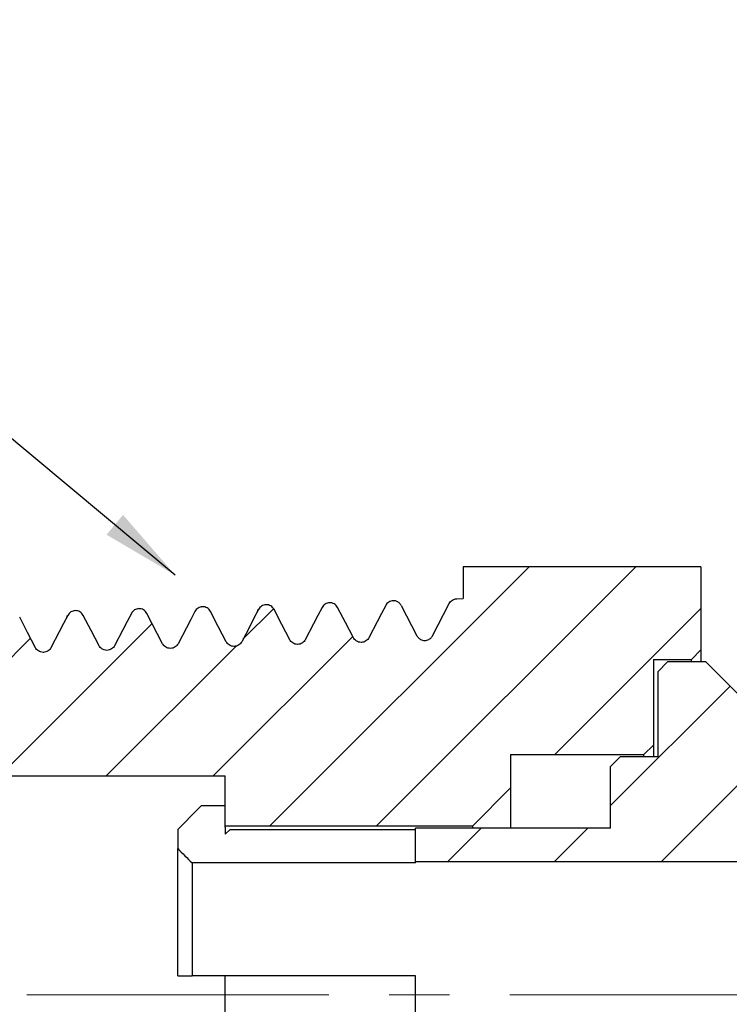
# Model space of a CAD drawing. Units: inches. Extents: x 0.2 to 10.8, y 0.2 to 8.3.
# Drawn here: x 4.3 to 5.5, y 4.2 to 5.9 of the extents above; entities that cross this region are included whole.
import ezdxf

# ---------------------------------------------------------------- set-up
doc = ezdxf.new("R2010")
doc.units = ezdxf.units.IN
doc.header["$MEASUREMENT"] = 0
doc.linetypes.add('CENTERX2', pattern=[0.8, 0.5, -0.1, 0.1, -0.1])
doc.layers.add('SKETCH', color=7, linetype='Continuous')
doc.dimstyles.new('SLDDIMSTYLE2', dxfattribs={"dimtxt": 0.18, "dimasz": 0.13, "dimexe": 0, "dimexo": 0.0625, "dimgap": 0, "dimtad": 0, "dimtih": 1, "dimtoh": 1, "dimdec": 0, "dimrnd": 1e-09, "dimzin": 0, "dimdsep": 46, "dimtxsty": 'Standard', "dimsah": 1, "dimcen": 0.09, "dimadec": 0, "dimazin": 0, "dimtfac": 0.13, "dimtdec": 0, "dimtofl": 0, "dimtmove": 0, "dimatfit": 3, "dimfxl": 0, "dimfrac": 2, "dimtolj": 1, "dimtzin": 0, "dimarcsym": 0})

msp = doc.modelspace()

# ---------------------------------------------------------------- hatches: boundary and pattern name
at = {"linetype": 'Continuous', "lineweight": 18}
h = msp.add_hatch(dxfattribs=at)
h.set_pattern_fill('ANSI31', style=0)
edge = h.paths.add_edge_path(flags=0)
edge.add_line((5.5674, 5.8621), (5.5202, 5.8621))
edge.add_line((5.5202, 5.8621), (5.5044, 5.8463))
edge.add_line((5.5044, 5.8463), (5.5044, 5.7046))
edge.add_line((5.5044, 5.7046), (5.4887, 5.6888))
edge.add_line((5.4887, 5.6888), (5.4887, 4.9571))
edge.add_arc((5.528, 4.9571), 0.0394, 180, 225)
edge.add_line((5.5002, 4.9293), (5.6068, 4.8227))
edge.add_line((5.6068, 4.8227), (5.6068, 4.7597))
edge.add_arc((5.5674, 4.7597), 0.0394, 270, 360, ccw=False)
edge.add_line((5.5674, 4.7203), (5.5044, 4.7203))
edge.add_line((5.5044, 4.7203), (5.4257, 4.7991))
edge.add_line((5.4257, 4.7991), (5.3627, 4.7991))
edge.add_line((5.3627, 4.7991), (5.3469, 4.7833))
edge.add_line((5.3469, 4.7833), (5.3469, 4.6416))
edge.add_line((5.3469, 4.6416), (5.2839, 4.6416))
edge.add_line((5.2839, 4.6416), (5.2682, 4.6258))
edge.add_line((5.2682, 4.6258), (5.2682, 4.5235))
edge.add_line((5.2682, 4.5235), (4.9454, 4.5235))
edge.add_line((4.9454, 4.5235), (4.9454, 4.4684))
edge.add_line((4.9454, 4.4684), (5.8036, 4.4684))
edge.add_line((5.8036, 4.4684), (5.8036, 4.5471))
edge.add_line((5.8036, 4.5471), (5.7879, 4.5629))
edge.add_line((5.7879, 4.5629), (5.7564, 4.5629))
edge.add_line((5.7564, 4.5629), (5.7564, 4.8778))
edge.add_line((5.7564, 4.8778), (5.717, 4.9172))
edge.add_line((5.717, 4.9172), (5.658, 4.9172))
edge.add_arc((5.658, 4.9566), 0.0394, 180, 270, ccw=False)
edge.add_line((5.6186, 4.9566), (5.6186, 5.1377))
edge.add_line((5.6186, 5.1377), (5.5832, 5.1377))
edge.add_line((5.5832, 5.1377), (5.5832, 5.618))
edge.add_line((5.5832, 5.618), (5.5635, 5.618))
edge.add_line((5.5635, 5.618), (5.5635, 5.7833))
edge.add_line((5.5635, 5.7833), (5.5832, 5.7833))
edge.add_line((5.5832, 5.7833), (5.5832, 5.8463))
edge.add_line((5.5832, 5.8463), (5.5674, 5.8621))
h = msp.add_hatch(dxfattribs=at)
h.set_pattern_fill('ANSI31', style=0)
edge = h.paths.add_edge_path(flags=0)
edge.add_line((6.6383, 5.8621), (6.591, 5.8621))
edge.add_line((6.591, 5.8621), (6.5753, 5.8463))
edge.add_line((6.5753, 5.8463), (6.5753, 5.7833))
edge.add_line((6.5753, 5.7833), (6.595, 5.7833))
edge.add_line((6.595, 5.7833), (6.595, 5.618))
edge.add_line((6.595, 5.618), (6.5753, 5.618))
edge.add_line((6.5753, 5.618), (6.5753, 5.1377))
edge.add_line((6.5753, 5.1377), (6.5399, 5.1377))
edge.add_line((6.5399, 5.1377), (6.5399, 4.9566))
edge.add_arc((6.5005, 4.9566), 0.0394, 270, 360, ccw=False)
edge.add_line((6.5005, 4.9172), (6.4414, 4.9172))
edge.add_line((6.4414, 4.9172), (6.4021, 4.8778))
edge.add_line((6.4021, 4.8778), (6.4021, 4.5629))
edge.add_line((6.4021, 4.5629), (6.3706, 4.5629))
edge.add_line((6.3706, 4.5629), (6.3548, 4.5471))
edge.add_line((6.3548, 4.5471), (6.3548, 4.0274))
edge.add_line((6.3548, 4.0274), (6.0792, 3.9536))
edge.add_line((6.0792, 3.9536), (5.8036, 4.0274))
edge.add_line((5.8036, 4.0274), (4.9454, 4.0274))
edge.add_line((4.9454, 4.0274), (4.9454, 3.9723))
edge.add_line((4.9454, 3.9723), (5.2682, 3.9723))
edge.add_line((5.2682, 3.9723), (5.2682, 3.8699))
edge.add_line((5.2682, 3.8699), (5.2839, 3.8542))
edge.add_line((5.2839, 3.8542), (5.3469, 3.8542))
edge.add_line((5.3469, 3.8542), (5.3469, 3.7125))
edge.add_line((5.3469, 3.7125), (5.3627, 3.6967))
edge.add_line((5.3627, 3.6967), (5.4257, 3.6967))
edge.add_line((5.4257, 3.6967), (5.5044, 3.7755))
edge.add_line((5.5044, 3.7755), (6.2682, 3.7755))
edge.add_arc((6.2682, 4.0589), 0.2835, 270, 360)
edge.add_line((6.5517, 4.0589), (6.5517, 4.8227))
edge.add_line((6.5517, 4.8227), (6.6582, 4.9293))
edge.add_arc((6.6304, 4.9571), 0.0394, 315, 360)
edge.add_line((6.6698, 4.9571), (6.6698, 5.6888))
edge.add_line((6.6698, 5.6888), (6.654, 5.7046))
edge.add_line((6.654, 5.7046), (6.654, 5.8463))
edge.add_line((6.654, 5.8463), (6.6383, 5.8621))
h = msp.add_hatch(dxfattribs=at)
h.set_pattern_fill('ANSI31', style=0)
edge = h.paths.add_edge_path(flags=0)
edge.add_line((4.9477, 4.8423), (4.9215, 4.8925))
edge.add_spline(control_points=[(4.9215, 4.8925), (4.919, 4.8974), (4.9139, 4.9004), (4.9083, 4.9003)], knot_values=[0, 0, 0, 0, 1, 1, 1, 1], weights=[1, 1, 1, 1], degree=3, periodic=0)
edge.add_spline(control_points=[(4.9083, 4.9003), (4.9029, 4.9001), (4.8984, 4.8972), (4.8959, 4.8925)], knot_values=[0, 0, 0, 0, 1, 1, 1, 1], weights=[1, 0.908607, 0.908607, 1], degree=3, periodic=0)
edge.add_line((4.8959, 4.8925), (4.8681, 4.839))
edge.add_spline(control_points=[(4.8681, 4.839), (4.8619, 4.8271), (4.8486, 4.8271), (4.8424, 4.839)], knot_values=[0, 0, 0, 0, 1, 1, 1, 1], weights=[1, 0.641166, 0.641166, 1], degree=3, periodic=0)
edge.add_line((4.8424, 4.839), (4.8163, 4.8892))
edge.add_spline(control_points=[(4.8163, 4.8892), (4.8136, 4.8942), (4.8087, 4.8971), (4.803, 4.8969)], knot_values=[0, 0, 0, 0, 1, 1, 1, 1], weights=[1, 0.897803, 0.897803, 1], degree=3, periodic=0)
edge.add_spline(control_points=[(4.803, 4.8969), (4.7977, 4.8967), (4.7931, 4.8939), (4.7906, 4.8891)], knot_values=[0, 0, 0, 0, 1, 1, 1, 1], weights=[1, 0.908607, 0.908607, 1], degree=3, periodic=0)
edge.add_line((4.7906, 4.8891), (4.7628, 4.8356))
edge.add_spline(control_points=[(4.7628, 4.8356), (4.7566, 4.8238), (4.7433, 4.8238), (4.7372, 4.8356)], knot_values=[0, 0, 0, 0, 1, 1, 1, 1], weights=[1, 0.641166, 0.641166, 1], degree=3, periodic=0)
edge.add_line((4.7372, 4.8356), (4.711, 4.8859))
edge.add_spline(control_points=[(4.711, 4.8859), (4.7084, 4.8909), (4.7035, 4.8938), (4.6977, 4.8936)], knot_values=[0, 0, 0, 0, 1, 1, 1, 1], weights=[1, 0.897803, 0.897803, 1], degree=3, periodic=0)
edge.add_spline(control_points=[(4.6977, 4.8936), (4.6924, 4.8934), (4.6879, 4.8906), (4.6854, 4.8858)], knot_values=[0, 0, 0, 0, 1, 1, 1, 1], weights=[1, 0.908607, 0.908607, 1], degree=3, periodic=0)
edge.add_line((4.6854, 4.8858), (4.6575, 4.8323))
edge.add_spline(control_points=[(4.6575, 4.8323), (4.6514, 4.8205), (4.638, 4.8205), (4.6319, 4.8323)], knot_values=[0, 0, 0, 0, 1, 1, 1, 1], weights=[1, 0.641166, 0.641166, 1], degree=3, periodic=0)
edge.add_line((4.6319, 4.8323), (4.6058, 4.8825))
edge.add_spline(control_points=[(4.6058, 4.8825), (4.6031, 4.8876), (4.5982, 4.8905), (4.5925, 4.8903)], knot_values=[0, 0, 0, 0, 1, 1, 1, 1], weights=[1, 0.897803, 0.897803, 1], degree=3, periodic=0)
edge.add_spline(control_points=[(4.5925, 4.8903), (4.5871, 4.8902), (4.5826, 4.8873), (4.5801, 4.8826)], knot_values=[0, 0, 0, 0, 1, 1, 1, 1], weights=[1, 0.908607, 0.908607, 1], degree=3, periodic=0)
edge.add_line((4.5801, 4.8826), (4.5523, 4.8291))
edge.add_spline(control_points=[(4.5523, 4.8291), (4.5461, 4.8172), (4.5328, 4.8172), (4.5266, 4.8291)], knot_values=[0, 0, 0, 0, 1, 1, 1, 1], weights=[1, 0.641166, 0.641166, 1], degree=3, periodic=0)
edge.add_line((4.5266, 4.8291), (4.5005, 4.8793))
edge.add_spline(control_points=[(4.5005, 4.8793), (4.4979, 4.8843), (4.4929, 4.8872), (4.4872, 4.887)], knot_values=[0, 0, 0, 0, 1, 1, 1, 1], weights=[1, 0.897803, 0.897803, 1], degree=3, periodic=0)
edge.add_spline(control_points=[(4.4872, 4.887), (4.4819, 4.8869), (4.4773, 4.8841), (4.4749, 4.8793)], knot_values=[0, 0, 0, 0, 1, 1, 1, 1], weights=[1, 0.908607, 0.908607, 1], degree=3, periodic=0)
edge.add_line((4.4749, 4.8793), (4.447, 4.8258))
edge.add_spline(control_points=[(4.447, 4.8258), (4.4409, 4.814), (4.4275, 4.814), (4.4214, 4.8258)], knot_values=[0, 0, 0, 0, 1, 1, 1, 1], weights=[1, 0.641166, 0.641166, 1], degree=3, periodic=0)
edge.add_line((4.4214, 4.8258), (4.3952, 4.876))
edge.add_spline(control_points=[(4.3952, 4.876), (4.3926, 4.8811), (4.3877, 4.884), (4.382, 4.8838)], knot_values=[0, 0, 0, 0, 1, 1, 1, 1], weights=[1, 0.897803, 0.897803, 1], degree=3, periodic=0)
edge.add_spline(control_points=[(4.382, 4.8838), (4.3766, 4.8836), (4.3721, 4.8808), (4.3696, 4.876)], knot_values=[0, 0, 0, 0, 1, 1, 1, 1], weights=[1, 0.908607, 0.908607, 1], degree=3, periodic=0)
edge.add_line((4.3696, 4.876), (4.3417, 4.8225))
edge.add_spline(control_points=[(4.3417, 4.8225), (4.3356, 4.8107), (4.3223, 4.8107), (4.3161, 4.8225)], knot_values=[0, 0, 0, 0, 1, 1, 1, 1], weights=[1, 0.641166, 0.641166, 1], degree=3, periodic=0)
edge.add_line((4.3161, 4.8225), (4.29, 4.8728))
edge.add_spline(control_points=[(4.29, 4.8728), (4.2873, 4.8778), (4.2824, 4.8807), (4.2767, 4.8805)], knot_values=[0, 0, 0, 0, 1, 1, 1, 1], weights=[1, 0.897803, 0.897803, 1], degree=3, periodic=0)
edge.add_spline(control_points=[(4.2767, 4.8805), (4.2713, 4.8803), (4.2668, 4.8775), (4.2643, 4.8727)], knot_values=[0, 0, 0, 0, 1, 1, 1, 1], weights=[1, 0.908607, 0.908607, 1], degree=3, periodic=0)
edge.add_line((4.2643, 4.8727), (4.2365, 4.8192))
edge.add_spline(control_points=[(4.2365, 4.8192), (4.2303, 4.8074), (4.217, 4.8074), (4.2108, 4.8192)], knot_values=[0, 0, 0, 0, 1, 1, 1, 1], weights=[1, 0.641166, 0.641166, 1], degree=3, periodic=0)
edge.add_line((4.2108, 4.8192), (4.1847, 4.8694))
edge.add_spline(control_points=[(4.1847, 4.8694), (4.1821, 4.8745), (4.1771, 4.8774), (4.1714, 4.8772)], knot_values=[0, 0, 0, 0, 1, 1, 1, 1], weights=[1, 0.897803, 0.897803, 1], degree=3, periodic=0)
edge.add_spline(control_points=[(4.1714, 4.8772), (4.1661, 4.877), (4.1615, 4.8742), (4.1591, 4.8694)], knot_values=[0, 0, 0, 0, 1, 1, 1, 1], weights=[1, 0.908607, 0.908607, 1], degree=3, periodic=0)
edge.add_line((4.1591, 4.8694), (4.1312, 4.8159))
edge.add_spline(control_points=[(4.1312, 4.8159), (4.1251, 4.8041), (4.1117, 4.8041), (4.1056, 4.8159)], knot_values=[0, 0, 0, 0, 1, 1, 1, 1], weights=[1, 0.641166, 0.641166, 1], degree=3, periodic=0)
edge.add_line((4.1056, 4.8159), (4.0848, 4.8559))
edge.add_line((4.0848, 4.8559), (4.0399, 4.8081))
edge.add_line((4.0399, 4.8081), (4.0399, 4.6495))
edge.add_line((4.0399, 4.6495), (4.0792, 4.6101))
edge.add_line((4.0792, 4.6101), (4.6304, 4.6101))
edge.add_line((4.6304, 4.6101), (4.6304, 4.5274))
edge.add_line((4.6304, 4.5274), (5.0399, 4.5274))
edge.add_line((5.0399, 4.5274), (5.1028, 4.5904))
edge.add_line((5.1028, 4.5904), (5.1028, 4.6455))
edge.add_line((5.1028, 4.6455), (5.3233, 4.6455))
edge.add_line((5.3233, 4.6455), (5.3391, 4.6613))
edge.add_line((5.3391, 4.6613), (5.3391, 4.803))
edge.add_line((5.3391, 4.803), (5.4021, 4.803))
edge.add_line((5.4021, 4.803), (5.4178, 4.8188))
edge.add_line((5.4178, 4.8188), (5.4178, 4.9566))
edge.add_line((5.4178, 4.9566), (5.0241, 4.9566))
edge.add_line((5.0241, 4.9566), (5.0241, 4.9039))
edge.add_line((5.0241, 4.9039), (5.0135, 4.9035))
edge.add_spline(control_points=[(5.0135, 4.9035), (5.0082, 4.9034), (5.0036, 4.9005), (5.0012, 4.8958)], knot_values=[0, 0, 0, 0, 1, 1, 1, 1], weights=[1, 0.908607, 0.908607, 1], degree=3, periodic=0)
edge.add_line((5.0012, 4.8958), (4.9733, 4.8423))
edge.add_spline(control_points=[(4.9733, 4.8423), (4.9729, 4.8415), (4.9725, 4.8408), (4.9719, 4.8401)], knot_values=[0, 0, 0, 0, 0.076402, 0.076402, 0.076402, 0.076402], weights=[1, 1, 1, 1], degree=3, periodic=0)
edge.add_spline(control_points=[(4.9719, 4.8401), (4.9657, 4.832), (4.9554, 4.832), (4.9491, 4.8401)], knot_values=[0, 0, 0, 0, 0.810073, 0.810073, 0.810073, 0.810073], weights=[0.907479, 0.672006, 0.672006, 0.907479], degree=3, periodic=0)
edge.add_spline(control_points=[(4.9491, 4.8401), (4.9486, 4.8408), (4.9481, 4.8415), (4.9477, 4.8423)], knot_values=[0.923598, 0.923598, 0.923598, 0.923598, 1, 1, 1, 1], weights=[1, 1, 1, 1], degree=3, periodic=0)

# ---------------------------------------------------------------- linework, layer by layer
at = {"color": 7, "linetype": 'Continuous', "lineweight": 25}
for p, q in [((5.0241, 4.9566), (5.0241, 4.9039)), ((5.4178, 4.9566), (5.0241, 4.9566)), ((5.4178, 4.9566), (5.4178, 4.8188)), ((4.5905, 4.8901), (4.5899, 4.8898)), ((4.9102, 4.9002), (4.9086, 4.8995)), ((4.9215, 4.8925), (4.9477, 4.8423)), ((4.9733, 4.8423), (5.0012, 4.8958)), ((5.0135, 4.9035), (5.0241, 4.9039)), ((4.3801, 4.8836), (4.3795, 4.8833)), ((4.4852, 4.8869), (4.4846, 4.8865)), ((4.5266, 4.8291), (4.5005, 4.8793)), ((4.6455, 4.8246), (4.6451, 4.8246)), ((4.7506, 4.828), (4.7501, 4.8279)), ((4.8558, 4.8313), (4.8553, 4.8312)), ((4.3298, 4.8148), (4.3295, 4.8148)), ((5.4178, 4.8188), (5.4021, 4.803)), ((5.4178, 4.8188), (5.4178, 4.7991)), ((5.3391, 4.803), (5.4021, 4.803)), ((5.3391, 4.803), (5.3391, 4.6613)), ((5.3469, 4.7833), (5.3627, 4.7991)), ((5.4257, 4.7991), (5.3627, 4.7991)), ((5.4021, 4.7991), (5.4021, 4.803)), ((5.4257, 4.7991), (5.5044, 4.7203)), ((5.3469, 4.6416), (5.3469, 4.7833)), ((5.1028, 4.6455), (5.3233, 4.6455)), ((5.1028, 4.6455), (5.1028, 4.5904)), ((5.3391, 4.6613), (5.3233, 4.6455)), ((5.3233, 4.6416), (5.3233, 4.6455)), ((5.3391, 4.6613), (5.3391, 4.6416)), ((5.2682, 4.6258), (5.2839, 4.6416)), ((5.3469, 4.6416), (5.2839, 4.6416)), ((5.2682, 4.5235), (5.2682, 4.6258)), ((4.0792, 4.6101), (4.6304, 4.6101)), ((4.6304, 4.5274), (4.6304, 4.6101)), ((5.1028, 4.5904), (5.0399, 4.5274)), ((5.1028, 4.5904), (5.1028, 4.5235)), ((4.591, 4.5613), (4.6304, 4.5613)), ((4.5517, 4.5217), (4.5517, 4.4899)), ((4.6304, 4.5274), (5.0399, 4.5274)), ((4.6304, 4.5256), (4.6304, 4.5274)), ((4.6304, 4.5256), (4.6304, 4.5138)), ((4.6383, 4.5217), (4.6304, 4.5138)), ((4.6383, 4.5217), (4.9454, 4.5217)), ((4.9454, 4.4684), (4.9454, 4.5235)), ((5.2682, 4.5235), (4.9454, 4.5235)), ((5.0399, 4.5235), (5.0399, 4.5274)), ((4.5517, 4.2794), (4.5517, 4.4899)), ((4.5753, 4.4661), (4.5753, 4.2794)), ((4.9454, 4.4661), (4.5753, 4.4661)), ((4.9454, 4.4661), (4.9454, 4.4684)), ((4.9454, 4.4684), (5.8036, 4.4684)), ((4.9454, 4.2794), (4.5753, 4.2794)), ((4.6304, 4.2164), (4.6304, 4.2794)), ((4.9454, 4.2164), (4.9454, 4.2794))]:
    msp.add_line(p, q, dxfattribs=at)
at = {"color": 8, "linetype": 'Continuous', "lineweight": 25}
msp.add_line((4.4729, 4.8746), (4.4749, 4.8793), dxfattribs=at)
at = {"color": 7, "linetype": 'Continuous', "lineweight": 25, "flags": 128}
for points in [[(4.8959, 4.8925), (4.8889, 4.879), (4.8819, 4.8655), (4.8681, 4.839)], [(4.3696, 4.876), (4.3626, 4.8625), (4.3555, 4.849), (4.3417, 4.8225)], [(4.4214, 4.8258), (4.4148, 4.8385), (4.4082, 4.8511), (4.3952, 4.876)], [(4.4749, 4.8793), (4.4678, 4.8658), (4.4608, 4.8523), (4.447, 4.8258)], [(4.5801, 4.8826), (4.5731, 4.8691), (4.5661, 4.8556), (4.5523, 4.8291)], [(4.6319, 4.8323), (4.6253, 4.845), (4.6187, 4.8577), (4.6058, 4.8825)], [(4.6854, 4.8858), (4.6784, 4.8723), (4.6713, 4.8588), (4.6575, 4.8323)], [(4.7372, 4.8356), (4.7306, 4.8483), (4.724, 4.861), (4.711, 4.8859)], [(4.7906, 4.8891), (4.7836, 4.8756), (4.7766, 4.8622), (4.7628, 4.8356)], [(4.8424, 4.839), (4.8358, 4.8516), (4.8292, 4.8643), (4.8163, 4.8892)], [(4.3161, 4.8225), (4.3095, 4.8352), (4.3029, 4.8479), (4.29, 4.8728)]]:
    msp.add_lwpolyline(points, dxfattribs=at)
at = {"color": 7, "linetype": 'Continuous', "lineweight": 25}
for points, knots in [([(4.5925, 4.8903), (4.5901, 4.8903), (4.5875, 4.8895), (4.583, 4.8867), (4.5812, 4.8847), (4.5801, 4.8826)], [0, 0, 0, 0, 0.5, 0.5, 1, 1, 1, 1]), ([(4.6058, 4.8825), (4.6046, 4.8848), (4.6026, 4.8869), (4.5978, 4.8897), (4.595, 4.8904), (4.5925, 4.8903)], [0, 0, 0, 0, 0.5, 0.5, 1, 1, 1, 1]), ([(4.6977, 4.8936), (4.6953, 4.8935), (4.6927, 4.8928), (4.6883, 4.89), (4.6865, 4.888), (4.6854, 4.8858)], [0, 0, 0, 0, 0.5, 0.5, 1, 1, 1, 1]), ([(4.711, 4.8859), (4.7098, 4.8881), (4.7079, 4.8902), (4.7031, 4.8931), (4.7003, 4.8937), (4.6977, 4.8936)], [0, 0, 0, 0, 0.5, 0.5, 1, 1, 1, 1]), ([(4.803, 4.8969), (4.8006, 4.8968), (4.798, 4.8961), (4.7936, 4.8933), (4.7918, 4.8913), (4.7906, 4.8891)], [0, 0, 0, 0, 0.5, 0.5, 1, 1, 1, 1]), ([(4.8163, 4.8892), (4.8151, 4.8915), (4.8132, 4.8936), (4.8084, 4.8964), (4.8056, 4.897), (4.803, 4.8969)], [0, 0, 0, 0, 0.5, 0.5, 1, 1, 1, 1]), ([(4.9083, 4.9002), (4.9058, 4.9002), (4.9033, 4.8994), (4.8988, 4.8966), (4.897, 4.8946), (4.8959, 4.8925)], [0, 0, 0, 0, 0.5, 0.5, 1, 1, 1, 1]), ([(4.9215, 4.8925), (4.9211, 4.8933), (4.9202, 4.8948), (4.9183, 4.8968), (4.9157, 4.8986), (4.9123, 4.9001), (4.9096, 4.9002), (4.9083, 4.9003)], [0, 0, 0, 0, 0.1671817, 0.3319951, 0.5003984, 0.7495134, 1, 1, 1, 1]), ([(5.0012, 4.8958), (5.0023, 4.8979), (5.0041, 4.8999), (5.0085, 4.9027), (5.0111, 4.9035), (5.0135, 4.9035)], [0, 0, 0, 0, 0.5, 0.5, 1, 1, 1, 1]), ([(4.382, 4.8838), (4.3795, 4.8837), (4.3769, 4.883), (4.3725, 4.8802), (4.3707, 4.8782), (4.3696, 4.876)], [0, 0, 0, 0, 0.5, 0.5, 1, 1, 1, 1]), ([(4.3952, 4.876), (4.394, 4.8783), (4.3921, 4.8804), (4.3873, 4.8832), (4.3845, 4.8839), (4.382, 4.8838)], [0, 0, 0, 0, 0.5, 0.5, 1, 1, 1, 1]), ([(4.4872, 4.8871), (4.4848, 4.887), (4.4822, 4.8863), (4.4778, 4.8835), (4.476, 4.8815), (4.4749, 4.8793)], [0, 0, 0, 0, 0.5, 0.5, 1, 1, 1, 1]), ([(4.5005, 4.8793), (4.4993, 4.8815), (4.4974, 4.8837), (4.4926, 4.8865), (4.4898, 4.8871), (4.4872, 4.887)], [0, 0, 0, 0, 0.5, 0.5, 1, 1, 1, 1]), ([(4.447, 4.8258), (4.446, 4.8239), (4.4444, 4.8219), (4.44, 4.819), (4.4371, 4.818), (4.4313, 4.818), (4.4284, 4.819), (4.4239, 4.8219), (4.4224, 4.8239), (4.4214, 4.8258)], [0, 0, 0, 0, 0.25, 0.25, 0.5, 0.5, 0.75, 0.75, 1, 1, 1, 1]), ([(4.5523, 4.8291), (4.5513, 4.8272), (4.5497, 4.8252), (4.5453, 4.8222), (4.5424, 4.8213), (4.5365, 4.8213), (4.5336, 4.8222), (4.5292, 4.8252), (4.5276, 4.8272), (4.5266, 4.8291)], [0, 0, 0, 0, 0.25, 0.25, 0.5, 0.5, 0.75, 0.75, 1, 1, 1, 1]), ([(4.6575, 4.8323), (4.6565, 4.8304), (4.655, 4.8285), (4.6505, 4.8255), (4.6476, 4.8246), (4.6418, 4.8246), (4.6389, 4.8255), (4.6345, 4.8285), (4.6329, 4.8304), (4.6319, 4.8323)], [0, 0, 0, 0, 0.25, 0.25, 0.5, 0.5, 0.75, 0.75, 1, 1, 1, 1]), ([(4.7628, 4.8356), (4.7618, 4.8337), (4.7602, 4.8318), (4.7558, 4.8288), (4.7529, 4.8279), (4.7471, 4.8279), (4.7442, 4.8288), (4.7397, 4.8318), (4.7381, 4.8337), (4.7372, 4.8356)], [0, 0, 0, 0, 0.25, 0.25, 0.5, 0.5, 0.75, 0.75, 1, 1, 1, 1]), ([(4.8681, 4.839), (4.8671, 4.8371), (4.8655, 4.8351), (4.861, 4.8321), (4.8582, 4.8312), (4.8523, 4.8312), (4.8494, 4.8321), (4.845, 4.8351), (4.8434, 4.8371), (4.8424, 4.839)], [0, 0, 0, 0, 0.25, 0.25, 0.5, 0.5, 0.75, 0.75, 1, 1, 1, 1]), ([(4.9491, 4.8401), (4.9502, 4.8386), (4.9518, 4.8372), (4.9558, 4.8351), (4.9581, 4.8345), (4.9629, 4.8345), (4.9652, 4.8351), (4.9692, 4.8372), (4.9708, 4.8386), (4.9719, 4.8401)], [0, 0, 0, 0, 0.25, 0.25, 0.5, 0.5, 0.75, 0.75, 1, 1, 1, 1]), ([(4.3417, 4.8225), (4.3408, 4.8206), (4.3392, 4.8187), (4.3347, 4.8157), (4.3318, 4.8148), (4.326, 4.8148), (4.3231, 4.8157), (4.3187, 4.8187), (4.3171, 4.8206), (4.3161, 4.8225)], [0, 0, 0, 0, 0.25, 0.25, 0.5, 0.5, 0.75, 0.75, 1, 1, 1, 1])]:
    msp.add_open_spline(points, degree=3, knots=knots, dxfattribs=at)
at = {"color": 8, "linetype": 'Continuous', "lineweight": 25}
for points, knots in [([(4.3677, 4.8717), (4.3677, 4.8718), (4.3683, 4.8759), (4.369, 4.8759), (4.3696, 4.876)], [0, 0, 0, 0, 0.0376078, 1, 1, 1, 1]), ([(4.6834, 4.8811), (4.6834, 4.8814), (4.6841, 4.8856), (4.6848, 4.8857), (4.6854, 4.8858)], [0, 0, 0, 0, 0.063084, 1, 1, 1, 1])]:
    msp.add_open_spline(points, degree=3, knots=knots, dxfattribs=at)
at = {"color": 7, "linetype": 'Continuous', "lineweight": 25}
for points in [[(4.9491, 4.8401), (4.9486, 4.8408), (4.9481, 4.8415), (4.9477, 4.8423)], [(4.9733, 4.8423), (4.9729, 4.8415), (4.9725, 4.8408), (4.9719, 4.8401)], [(4.591, 4.5613), (4.5779, 4.5481), (4.5648, 4.5349), (4.5517, 4.5217)], [(4.5517, 4.4899), (4.5595, 4.482), (4.5674, 4.4741), (4.5753, 4.4661)], [(4.5517, 4.2794), (4.5595, 4.2794), (4.5674, 4.2794), (4.5753, 4.2794)]]:
    msp.add_open_spline(points, degree=3, dxfattribs=at)
at = {"layer": 'SKETCH', "linetype": 'CENTERX2', "lineweight": 18}
msp.add_line((4.3017, 4.2479), (6.5054, 4.2479), dxfattribs=at)

# ---------------------------------------------------------------- leaders
at = {"layer": 'SKETCH'}
msp.add_leader([(4.5473, 4.9427), (4.132, 5.2886), (3.882, 5.2886)], dimstyle='SLDDIMSTYLE2', dxfattribs=at)

doc.saveas('drawing.dxf')
